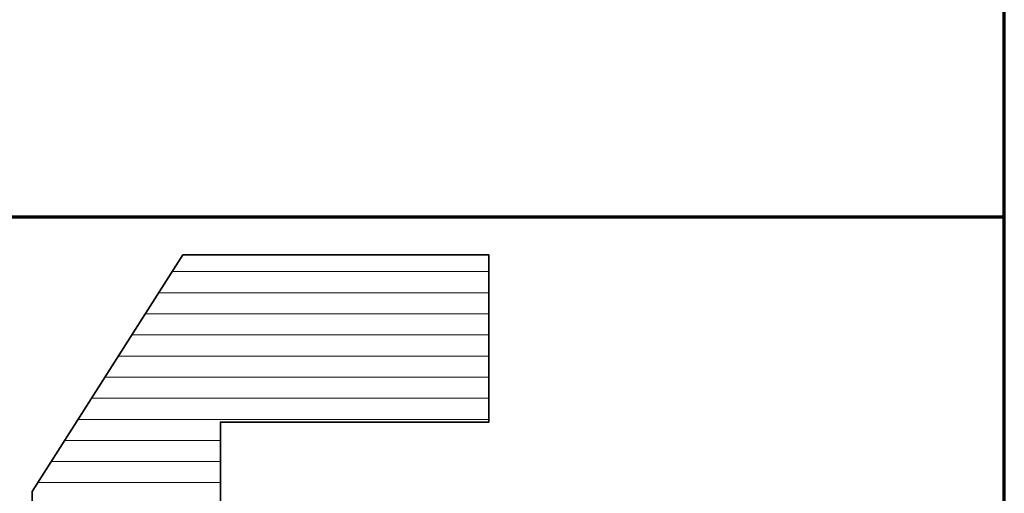
# Model space of a CAD drawing. Units: millimetres. Extents: x 0 to 24042, y 0 to 16800.
# Drawn here: x 17387 to 18040, y 1057 to 1371 of the extents above; entities that cross this region are included whole.
import ezdxf

# ---------------------------------------------------------------- set-up
doc = ezdxf.new("R2010")
doc.units = ezdxf.units.MM
doc.header["$MEASUREMENT"] = 0
doc.layers.add('(1) Shape lines', color=7, linetype='Continuous', lineweight=35)
doc.layers.add('(9) Sheet', color=7, linetype='Continuous', lineweight=35)

# ---------------------------------------------------------------- blocks, each defined once
blk = doc.blocks.new('HATCH_1400_deeb6c82-4046-4ee1-9834-bee4d0a725b7')
at = {"layer": '(1) Shape lines', "color": 0, "lineweight": 9}
for p, q in [((17494.91, 1204), (17487.86, 1204)), ((17494.91, 1190), (17478.95, 1190)), ((17494.91, 1176), (17470.04, 1176)), ((17494.91, 1162), (17461.13, 1162)), ((17494.91, 1148), (17452.22, 1148)), ((17494.91, 1134), (17443.31, 1134)), ((17494.91, 1120), (17434.4, 1120)), ((17494.91, 1106), (17425.49, 1106)), ((17494.91, 1092), (17416.58, 1092)), ((17494.91, 1078), (17407.67, 1078)), ((17494.91, 1064), (17398.76, 1064)), ((17494.91, 1050), (17397.2, 1050)), ((17494.91, 1036), (17401.02, 1036)), ((17494.91, 1022), (17404.83, 1022)), ((17494.91, 1008), (17408.64, 1008)), ((17494.91, 994), (17412.46, 994)), ((17494.91, 980), (17416.27, 980)), ((17494.91, 966), (17420.09, 966)), ((17494.91, 952), (17423.9, 952)), ((17494.91, 938), (17427.71, 938)), ((17494.91, 924), (17431.53, 924)), ((17494.91, 910), (17435.34, 910)), ((17494.91, 896), (17439.16, 896)), ((17494.91, 882), (17442.97, 882)), ((17494.91, 868), (17446.78, 868)), ((17494.91, 854), (17450.6, 854)), ((17494.91, 840), (17454.41, 840)), ((17494.91, 826), (17458.23, 826)), ((17494.91, 812), (17462.04, 812)), ((17494.91, 798), (17465.85, 798)), ((17494.91, 784), (17469.67, 784)), ((17494.91, 770), (17473.48, 770)), ((17494.91, 756), (17477.3, 756)), ((17494.91, 742), (17481.11, 742)), ((17494.91, 728), (17484.92, 728)), ((17494.91, 714), (17488.74, 714)), ((17494.91, 700), (17492.55, 700))]:
    blk.add_line(p, q, dxfattribs=at)
blk = doc.blocks.new('HATCH_1401_f9bc306e-2a3d-4033-a476-b006929e4c57')
at = {"layer": '(1) Shape lines', "color": 0, "lineweight": 9}
for p, q in [((17495.44, 1204), (17494.91, 1204)), ((17496.11, 1190), (17494.91, 1190)), ((17496.77, 1176), (17494.91, 1176)), ((17497.44, 1162), (17494.91, 1162)), ((17498.1, 1148), (17494.91, 1148)), ((17498.77, 1134), (17494.91, 1134)), ((17499.43, 1120), (17494.91, 1120)), ((17500.1, 1106), (17494.91, 1106)), ((17500.77, 1092), (17494.91, 1092)), ((17501.43, 1078), (17494.91, 1078)), ((17502.1, 1064), (17494.91, 1064)), ((17502.76, 1050), (17494.91, 1050)), ((17503.43, 1036), (17494.91, 1036)), ((17504.09, 1022), (17494.91, 1022)), ((17504.76, 1008), (17494.91, 1008)), ((17505.42, 994), (17494.91, 994)), ((17506.09, 980), (17494.91, 980)), ((17506.76, 966), (17494.91, 966)), ((17507.42, 952), (17494.91, 952)), ((17508.09, 938), (17494.91, 938)), ((17508.75, 924), (17494.91, 924)), ((17509.42, 910), (17494.91, 910)), ((17510.08, 896), (17494.91, 896)), ((17510.75, 882), (17494.91, 882)), ((17511.41, 868), (17494.91, 868)), ((17512.08, 854), (17494.91, 854)), ((17512.74, 840), (17494.91, 840)), ((17513.41, 826), (17494.91, 826)), ((17514.08, 812), (17494.91, 812)), ((17514.74, 798), (17494.91, 798)), ((17515.41, 784), (17494.91, 784)), ((17516.07, 770), (17494.91, 770)), ((17516.74, 756), (17494.91, 756)), ((17517.4, 742), (17494.91, 742)), ((17518.07, 728), (17494.91, 728)), ((17518.73, 714), (17494.91, 714)), ((17519.4, 700), (17494.91, 700))]:
    blk.add_line(p, q, dxfattribs=at)
blk = doc.blocks.new('HATCH_1402_60e70568-669d-4825-bdc7-330b52e76dfb')
at = {"layer": '(1) Shape lines', "color": 0, "lineweight": 9}
for p, q in [((17519.81, 1204), (17495.44, 1204)), ((17519.81, 1190), (17496.11, 1190)), ((17519.81, 1176), (17496.77, 1176)), ((17519.81, 1162), (17497.44, 1162)), ((17519.81, 1148), (17498.1, 1148)), ((17519.81, 1134), (17498.77, 1134)), ((17519.81, 1120), (17499.43, 1120)), ((17519.81, 1106), (17500.1, 1106)), ((17519.81, 1092), (17500.77, 1092)), ((17519.81, 1078), (17501.43, 1078)), ((17519.81, 1064), (17502.1, 1064)), ((17519.81, 1050), (17502.76, 1050)), ((17519.81, 1036), (17503.43, 1036)), ((17519.81, 1022), (17504.09, 1022)), ((17519.81, 1008), (17504.76, 1008)), ((17519.81, 994), (17505.42, 994)), ((17519.81, 980), (17506.09, 980)), ((17519.81, 966), (17506.76, 966)), ((17519.81, 952), (17507.42, 952)), ((17519.81, 938), (17508.09, 938)), ((17519.81, 924), (17508.75, 924)), ((17519.81, 910), (17509.42, 910)), ((17519.81, 896), (17510.08, 896)), ((17519.81, 882), (17510.75, 882)), ((17519.81, 868), (17511.41, 868)), ((17519.81, 854), (17512.08, 854)), ((17519.81, 840), (17512.74, 840)), ((17519.81, 826), (17513.41, 826)), ((17519.81, 812), (17514.08, 812)), ((17519.81, 798), (17514.74, 798)), ((17519.81, 784), (17515.41, 784)), ((17519.81, 770), (17516.07, 770)), ((17519.81, 756), (17516.74, 756)), ((17519.81, 742), (17517.4, 742)), ((17519.81, 728), (17518.07, 728)), ((17519.81, 714), (17518.73, 714)), ((17519.81, 700), (17519.4, 700))]:
    blk.add_line(p, q, dxfattribs=at)
blk = doc.blocks.new('HATCH_1405_a6220a54-8d15-4f6f-83d1-741c45781bf3')
at = {"layer": '(1) Shape lines', "color": 0, "lineweight": 9}
for p, q in [((17529.68, 1204), (17519.81, 1204)), ((17542.13, 1190), (17519.81, 1190)), ((17554.59, 1176), (17519.81, 1176)), ((17567.04, 1162), (17519.81, 1162)), ((17579.49, 1148), (17519.81, 1148)), ((17591.95, 1134), (17519.81, 1134)), ((17604.4, 1120), (17519.81, 1120)), ((17616.86, 1106), (17519.81, 1106))]:
    blk.add_line(p, q, dxfattribs=at)
blk = doc.blocks.new('HATCH_1406_e4dde147-eb3d-4619-9944-b7df0f2e688f')
at = {"layer": '(1) Shape lines', "color": 0, "lineweight": 9}
for p, q in [((17618.46, 1204), (17529.68, 1204)), ((17618.46, 1190), (17542.13, 1190)), ((17618.46, 1176), (17554.59, 1176)), ((17618.46, 1162), (17567.04, 1162)), ((17618.46, 1148), (17579.49, 1148)), ((17618.46, 1134), (17591.95, 1134)), ((17618.46, 1120), (17604.4, 1120)), ((17618.46, 1106), (17616.86, 1106))]:
    blk.add_line(p, q, dxfattribs=at)
blk = doc.blocks.new('HATCH_1408_2dd80598-f2c6-4e85-9c7e-41233b45d62b')
at = {"layer": '(1) Shape lines', "color": 0, "lineweight": 9}
for p, q in [((17624.49, 1204), (17618.46, 1204)), ((17632.1, 1190), (17618.46, 1190)), ((17639.7, 1176), (17618.46, 1176)), ((17647.31, 1162), (17618.46, 1162)), ((17654.91, 1148), (17618.46, 1148)), ((17662.52, 1134), (17618.46, 1134)), ((17670.13, 1120), (17618.46, 1120)), ((17677.73, 1106), (17618.46, 1106))]:
    blk.add_line(p, q, dxfattribs=at)
blk = doc.blocks.new('HATCH_1409_25100e60-1757-47ae-b967-bb319f94868c')
at = {"layer": '(1) Shape lines', "color": 0, "lineweight": 9}
for p, q in [((17678.71, 1204), (17624.49, 1204)), ((17678.71, 1190), (17632.1, 1190)), ((17678.71, 1176), (17639.7, 1176)), ((17678.71, 1162), (17647.31, 1162)), ((17678.71, 1148), (17654.91, 1148)), ((17678.71, 1134), (17662.52, 1134)), ((17678.71, 1120), (17670.13, 1120)), ((17678.71, 1106), (17677.73, 1106))]:
    blk.add_line(p, q, dxfattribs=at)
blk = doc.blocks.new('HATCH_1410_b95e8f5d-a830-4490-8064-f88e4e3a7578')
at = {"layer": '(1) Shape lines', "color": 0, "lineweight": 9}
for p, q in [((17680.64, 1204), (17678.71, 1204)), ((17683.07, 1190), (17678.71, 1190)), ((17685.49, 1176), (17678.71, 1176)), ((17687.92, 1162), (17678.71, 1162)), ((17690.35, 1148), (17678.71, 1148)), ((17692.78, 1134), (17678.71, 1134)), ((17695.21, 1120), (17678.71, 1120)), ((17697.64, 1106), (17678.71, 1106))]:
    blk.add_line(p, q, dxfattribs=at)
blk = doc.blocks.new('HATCH_1411_3979c69a-c505-4413-89b8-639337df1942')
at = {"layer": '(1) Shape lines', "color": 0, "lineweight": 9}
for p, q in [((17697.95, 1204), (17680.64, 1204)), ((17697.95, 1190), (17683.07, 1190)), ((17697.95, 1176), (17685.49, 1176)), ((17697.95, 1162), (17687.92, 1162)), ((17697.95, 1148), (17690.35, 1148)), ((17697.95, 1134), (17692.78, 1134)), ((17697.95, 1120), (17695.21, 1120)), ((17697.95, 1106), (17697.64, 1106))]:
    blk.add_line(p, q, dxfattribs=at)
blk = doc.blocks.new('HATCH_1412_5dbf79d3-2c14-4966-baa1-93c6d48f4261')
at = {"layer": '(1) Shape lines', "color": 0, "lineweight": 9}
for p, q in [((17697.95, 1204), (17697.95, 1204)), ((17697.96, 1190), (17697.95, 1190)), ((17697.96, 1176), (17697.95, 1176)), ((17697.97, 1162), (17697.95, 1162)), ((17697.97, 1148), (17697.95, 1148)), ((17697.98, 1134), (17697.95, 1134)), ((17697.98, 1120), (17697.95, 1120)), ((17697.99, 1106), (17697.95, 1106))]:
    blk.add_line(p, q, dxfattribs=at)
blk = doc.blocks.new('GROUP_0_702f4cb9-fb5a-441e-8023-c7f8655efb8a')
at = {"layer": '(9) Sheet', "color": 7, "linetype": 'Continuous', "lineweight": 70, "ltscale": 120}
for p, q in [((18040, 400), (18040, 2320)), ((18040, 1240), (16164, 1240))]:
    blk.add_line(p, q, dxfattribs=at)
at = {"layer": '(9) Sheet', "color": 7, "linetype": 'Continuous', "lineweight": 35, "ltscale": 40}
blk.add_lwpolyline([(17395, 1058.09), (17395, 691.32), (17519.81, 691.32), (17519.81, 874.79), (17618.46, 874.79), (17678.71, 983.69), (17519.81, 983.69), (17519.81, 1104.19), (17697.99, 1104.19), (17697.95, 1215.09), (17494.91, 1215.09)], close=True, dxfattribs=at)
at = {"layer": '(9) Sheet', "color": 154, "linetype": 'Continuous', "lineweight": 35, "ltscale": 40}
blk.add_lwpolyline([(17697.95, 1104.19), (17697.95, 1215.09), (17697.99, 1104.19)], close=True, dxfattribs=at)
at = {"layer": '(1) Shape lines', "color": 154, "linetype": 'ByBlock'}
for name in ['HATCH_1400_deeb6c82-4046-4ee1-9834-bee4d0a725b7', 'HATCH_1401_f9bc306e-2a3d-4033-a476-b006929e4c57', 'HATCH_1402_60e70568-669d-4825-bdc7-330b52e76dfb', 'HATCH_1405_a6220a54-8d15-4f6f-83d1-741c45781bf3', 'HATCH_1406_e4dde147-eb3d-4619-9944-b7df0f2e688f', 'HATCH_1408_2dd80598-f2c6-4e85-9c7e-41233b45d62b', 'HATCH_1409_25100e60-1757-47ae-b967-bb319f94868c', 'HATCH_1410_b95e8f5d-a830-4490-8064-f88e4e3a7578', 'HATCH_1411_3979c69a-c505-4413-89b8-639337df1942', 'HATCH_1412_5dbf79d3-2c14-4966-baa1-93c6d48f4261']:
    blk.add_blockref(name, (0, 0), dxfattribs=at)

msp = doc.modelspace()

# ---------------------------------------------------------------- block references
at = {"color": 7, "linetype": 'ByBlock'}
msp.add_blockref('GROUP_0_702f4cb9-fb5a-441e-8023-c7f8655efb8a', (0, 0), dxfattribs=at)

doc.saveas('drawing.dxf')
